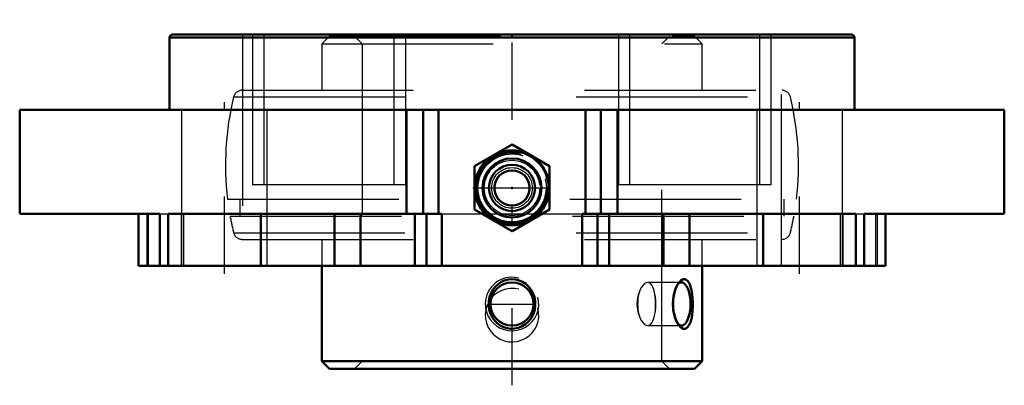
# Model space of a CAD drawing. Units: inches. Extents: x -2.88 to 2.88, y -1.61 to 0.53.
import ezdxf

# ---------------------------------------------------------------- set-up
doc = ezdxf.new("R2010")
doc.units = ezdxf.units.IN
doc.header["$MEASUREMENT"] = 0
doc.linetypes.add('Center', pattern=[1.5, 0.45, -0.5, 0.05, -0.5])
doc.linetypes.add('Dashed', pattern=[2, 1, -1])
for name, color, linetype, lineweight in [('AM_4', 7, 'Continuous', 50), ('AM_5', 3, 'Continuous', 25), ('AM_7', 7, 'Center', 25), ('AM_9', 6, 'Dashed', 25), ('ConnectionPoints', 7, 'Continuous', 50)]:
    doc.layers.add(name, color=color, linetype=linetype, lineweight=lineweight)

# ---------------------------------------------------------------- blocks, each defined once
blk = doc.blocks.new('2_405015E_Inch_0_in_076070_4')
at = {"layer": 'AM_4'}
for p, q in [((0, -0.2024), (-0.2188, -0.3287)), ((0.2188, -0.3287), (0, -0.2024)), ((-0.2188, -0.3287), (-0.2188, -0.5813)), ((0.2188, -0.5813), (0.2188, -0.3287)), ((-0.2188, -0.5813), (0, -0.7076)), ((0, -0.7076), (0.2188, -0.5813))]:
    blk.add_line(p, q, dxfattribs=at)
for radius in [0.2187, 0.2137, 0.1725, 0.135, 0.1027]:
    blk.add_circle((0, -0.455), radius, dxfattribs=at)
at = {"layer": 'AM_5'}
blk.add_arc((0, -0.455), 0.2025, 75, 15, dxfattribs=at)
at = {"layer": 'AM_7'}
blk.add_line((-0.2297, -0.455), (0.2297, -0.455), dxfattribs=at)
at = {"layer": 'AM_9'}
for radius in [0.2058, 0.1986, 0.1619, 0.1188, 0.105]:
    blk.add_circle((0, -0.455), radius, dxfattribs=at)
blk = doc.blocks.new('3_076118_0_in_076070_4')
at = {"layer": 'AM_4'}
for p, q in [((-1.11, -0.91), (-1.11, -1.4656)), ((1.11, -1.4656), (1.11, -0.91)), ((-1.11, -1.4656), (-1.0656, -1.51)), ((-1.11, -1.4656), (1.11, -1.4656)), ((1.0656, -1.51), (1.11, -1.4656)), ((-1.0656, -1.51), (1.0656, -1.51))]:
    blk.add_line(p, q, dxfattribs=at)
for points in [[(-0.0983, -1.0322), (-0.0834, -1.018), (-0.0661, -1.0059), (-0.0454, -0.996), (-0.0225, -0.9897), (-0.0009, -0.9878), (0.0215, -0.9896), (0.042, -0.9948), (0.0619, -1.0035), (0.08, -1.0153), (0.0964, -1.0302), (0.1107, -1.048), (0.1222, -1.0684), (0.1306, -1.091), (0.1354, -1.1153), (0.1361, -1.1403), (0.1327, -1.1658), (0.1252, -1.1899), (0.1133, -1.2129), (0.0984, -1.2327), (0.0796, -1.2499), (0.0597, -1.2626), (0.0372, -1.2718), (0.0155, -1.2763), (-0.0073, -1.277), (-0.0284, -1.2741), (-0.0492, -1.2675), (-0.0682, -1.2578), (-0.0859, -1.2448), (-0.1016, -1.2289), (-0.115, -1.2102), (-0.1255, -1.189), (-0.1327, -1.1657), (-0.1361, -1.1411), (-0.1354, -1.1157), (-0.1306, -1.0909), (-0.1214, -1.0667), (-0.1112, -1.0488), (-0.0983, -1.0322)], [(0.976, -1.2588), (0.9727, -1.2543), (0.9642, -1.2403), (0.9567, -1.2238), (0.9502, -1.204), (0.9452, -1.1824), (0.9419, -1.1584), (0.9408, -1.1337), (0.9418, -1.1082), (0.9451, -1.0835), (0.9504, -1.0601), (0.9577, -1.0389), (0.9663, -1.0209), (0.976, -1.0063), (0.9761, -1.0062)], [(1.0086, -0.9879), (1.0173, -0.9907), (1.0254, -0.9971), (1.0326, -1.0068), (1.039, -1.0194), (1.0445, -1.0354), (1.049, -1.0537), (1.0525, -1.0751), (1.0548, -1.098), (1.0559, -1.1228), (1.0558, -1.1479), (1.0543, -1.1731), (1.0515, -1.1971), (1.0473, -1.219), (1.0417, -1.2384), (1.0351, -1.2539), (1.0272, -1.2659), (1.0187, -1.2734), (1.0095, -1.277), (1.0002, -1.2765), (0.9908, -1.2724), (0.9815, -1.2649), (0.976, -1.2588)], [(0.9761, -1.0062), (0.9859, -0.9961), (0.9961, -0.9898), (1.0024, -0.988), (1.0086, -0.9879)]]:
    blk.add_lwpolyline(points, dxfattribs=at)
blk.add_circle((0, -1.1325), 0.1262, dxfattribs=at)
blk.add_ellipse((0.9892, -1.1325), major_axis=(0, -0.1262), ratio=0.422618, start_param=5.902383, end_param=9.791327, dxfattribs=at)
at = {"layer": 'AM_5'}
for centre, radius in [((0, -1.1325), 0.1562), ((0, -1.1975), 0.1563)]:
    blk.add_arc(centre, radius, 75, 15, dxfattribs=at)
at = {"layer": 'AM_7'}
for p, q in [((0, -1.607), (0, 0.527)), ((-0.1325, -1.1325), (0.1325, -1.1325))]:
    blk.add_line(p, q, dxfattribs=at)
at = {"layer": 'AM_9'}
for p, q in [((-1.0656, 0.43), (-1.11, 0.3856)), ((-1.0656, 0.43), (1.0656, 0.43)), ((-0.9194, 0.43), (-0.875, 0.3856)), ((0.875, 0.3856), (0.9194, 0.43)), ((1.11, 0.3856), (1.0656, 0.43)), ((-1.11, 0.3856), (1.11, 0.3856)), ((-1.11, 0.3856), (-1.11, 0.115)), ((-0.875, 0.3856), (-0.875, -1.4656)), ((0.875, -1.4656), (0.875, 0.3856)), ((1.11, 0.115), (1.11, 0.3856)), ((-1.6255, 0.0769), (1.6255, 0.0769)), ((-1.5769, 0.115), (1.5769, 0.115)), ((-1.6613, -0.52), (1.6613, -0.52)), ((-1.5899, -0.52), (-1.5899, -0.62)), ((1.5899, -0.62), (1.5899, -0.52)), ((-1.6461, -0.62), (1.6461, -0.62)), ((-1.6255, -0.7169), (1.6255, -0.7169)), ((-1.5769, -0.755), (1.5769, -0.755)), ((-1.11, -0.755), (-1.11, -0.91)), ((1.11, -0.91), (1.11, -0.755)), ((0.9892, -1.0063), (0.793, -1.0063)), ((0.9761, -1.0062), (0.9643, -1.0209)), ((0.793, -1.2587), (0.9892, -1.2587)), ((0.9643, -1.2441), (0.9759, -1.2586)), ((-0.875, -1.4656), (-0.9194, -1.51)), ((0.9194, -1.51), (0.875, -1.4656))]:
    blk.add_line(p, q, dxfattribs=at)
for points in [[(0.793, -1.0063), (0.7929, -1.0063), (0.7839, -1.0081), (0.7745, -1.0134), (0.7655, -1.0218), (0.7567, -1.0336), (0.7488, -1.0481), (0.7419, -1.0655)], [(0.8323, -1.0655), (0.8283, -1.0487), (0.8231, -1.0339), (0.817, -1.0222), (0.8097, -1.0133), (0.8018, -1.0081), (0.793, -1.0063)], [(-0.107, -1.0655), (-0.1172, -1.0823), (-0.1245, -1.1004), (-0.1285, -1.1197), (-0.129, -1.1393), (-0.1263, -1.1575), (-0.1207, -1.1751), (-0.1146, -1.1877), (-0.107, -1.1995)], [(0.107, -1.1995), (0.1172, -1.1827), (0.1245, -1.1646), (0.1285, -1.1453), (0.129, -1.1257), (0.1263, -1.1075), (0.1207, -1.0899), (0.1146, -1.0773), (0.107, -1.0655)], [(0.7419, -1.0655), (0.7372, -1.0792), (0.7336, -1.0939), (0.7307, -1.1131), (0.7297, -1.133), (0.7306, -1.1515), (0.7332, -1.1694), (0.737, -1.185), (0.7419, -1.1995)], [(0.8323, -1.1995), (0.8352, -1.1841), (0.8375, -1.1651), (0.8387, -1.145), (0.8389, -1.1261), (0.8381, -1.1074), (0.8365, -1.0899), (0.8339, -1.0736), (0.8323, -1.0655)], [(0.7419, -1.1995), (0.7485, -1.2163), (0.7565, -1.2311), (0.7652, -1.2428), (0.7746, -1.2517), (0.7838, -1.2569), (0.793, -1.2587)], [(0.793, -1.2587), (0.7931, -1.2587), (0.8017, -1.2569), (0.8097, -1.2516), (0.8167, -1.2432), (0.823, -1.2314), (0.8281, -1.2169), (0.8323, -1.1995)]]:
    blk.add_lwpolyline(points, dxfattribs=at)
for centre, radius, start, end in [((0, -0.32), 1.6733, 166.27993, 186.86486), ((-1.5769, 0.065), 0.05, 90, 166.27992), ((1.5769, 0.065), 0.05, 13.72008, 90), ((0, -0.32), 1.6732, 353.13514, 13.72007), ((0, -0.32), 1.6732, 190.32851, 193.72007), ((0, -0.32), 1.6732, 346.27993, 349.67149), ((-1.5769, -0.705), 0.05, 193.72011, 270), ((1.5769, -0.705), 0.05, 270, 346.27989)]:
    blk.add_arc(centre, radius, start, end, dxfattribs=at)
for centre, start_param, end_param in [((0.9892, -1.1325), 3.508142, 5.902383), ((0.7871, -1.1325), 4.153165, 5.271613), ((0.7871, -1.1325), 1.011572, 2.130021)]:
    blk.add_ellipse(centre, major_axis=(0, -0.1262), ratio=0.422618, start_param=start_param, end_param=end_param, dxfattribs=at)
blk = doc.blocks.new('4_076070H_0_in_076070_4')
at = {"layer": 'AM_4'}
for p, q in [((-2, 0.4224), (2, 0.4224)), ((-2, 0.4224), (-2, 0)), ((-1.9824, 0.44), (1.9824, 0.44)), ((2, 0), (2, 0.4224)), ((-2.875, 0), (2.875, 0)), ((-2.875, 0), (-2.875, -0.6067)), ((-0.6161, -0.6067), (-0.6161, 0)), ((-0.5181, 0), (-0.5181, -0.6067)), ((-0.4302, 0), (-0.4302, -0.6067)), ((0.4302, 0), (0.4302, -0.6067)), ((0.5181, 0), (0.5181, -0.6067)), ((0.6161, 0), (0.6161, -0.6067)), ((2.875, -0.6067), (2.875, 0)), ((-2.875, -0.6067), (-2.0574, -0.6067)), ((-2.1804, -0.6067), (-2.1804, -0.91)), ((-2.0574, -0.6067), (-2.0574, -0.91)), ((-2.0082, -0.91), (-2.0082, -0.6067)), ((-2.0082, -0.6067), (-0.409, -0.6067)), ((-1.4676, -0.6067), (-1.4676, -0.91)), ((-1.0372, -0.6067), (-1.0372, -0.91)), ((-0.8845, -0.6067), (-0.8845, -0.91)), ((-0.5667, -0.6067), (-0.5667, -0.91)), ((-0.5, -0.6067), (-0.5, -0.91)), ((-0.409, -0.6067), (-0.409, -0.91)), ((0.409, -0.6067), (0.409, -0.91)), ((0.409, -0.6067), (2.0082, -0.6067)), ((0.5, -0.6067), (0.5, -0.91)), ((0.5667, -0.6067), (0.5667, -0.91)), ((0.8845, -0.6067), (0.8845, -0.91)), ((1.0372, -0.6067), (1.0372, -0.91)), ((1.4676, -0.6067), (1.4676, -0.91)), ((2.0082, -0.6067), (2.0082, -0.91)), ((2.0574, -0.91), (2.0574, -0.6067)), ((2.0574, -0.6067), (2.875, -0.6067)), ((2.1804, -0.91), (2.1804, -0.6067)), ((2.1804, -0.91), (-2.1804, -0.91))]:
    blk.add_line(p, q, dxfattribs=at)
for centre, start, end in [((-1.9824, 0.4224), 90, 180), ((1.9824, 0.4224), 0, 90)]:
    blk.add_arc(centre, 0.0176, start, end, dxfattribs=at)
at = {"layer": 'AM_7'}
for p, q in [((-1.6794, -0.9555), (-1.6794, 0.0455)), ((1.6794, -0.9555), (1.6794, 0.0455))]:
    blk.add_line(p, q, dxfattribs=at)
at = {"layer": 'AM_9'}
for p, q in [((-1.5748, 0.44), (-1.5748, -0.91)), ((-1.5132, -0.4375), (-1.5132, 0.44)), ((-1.4468, -0.4375), (-1.4468, 0.44)), ((-0.6882, -0.4375), (-0.6882, 0.44)), ((-0.6219, 0.44), (-0.6219, -0.4375)), ((0.6219, 0.44), (0.6219, -0.4375)), ((0.6882, -0.4375), (0.6882, 0.44)), ((1.4468, -0.4375), (1.4468, 0.44)), ((1.5132, -0.4375), (1.5132, 0.44)), ((1.5748, -0.91), (1.5748, 0.44)), ((-1.9294, 0), (-1.9294, -0.91)), ((-1.4294, -0.91), (-1.4294, 0)), ((1.4294, 0), (1.4294, -0.91)), ((1.9294, -0.91), (1.9294, 0)), ((-0.6219, -0.4375), (-1.5132, -0.4375)), ((1.5132, -0.4375), (0.6219, -0.4375)), ((-2.1334, -0.6067), (-2.1334, -0.91)), ((-2.125, -0.6067), (-2.125, -0.91)), ((-2.0574, -0.6067), (-2.0082, -0.6067)), ((-1.9327, -0.6067), (-1.9327, -0.91)), ((-1.9322, -0.6067), (-1.9322, -0.91)), ((-1.9157, -0.91), (-1.9157, -0.6067)), ((-0.409, -0.6067), (0.409, -0.6067)), ((1.9157, -0.6067), (1.9157, -0.91)), ((1.9322, -0.6067), (1.9322, -0.91)), ((1.9327, -0.6067), (1.9327, -0.91)), ((2.0082, -0.6067), (2.0574, -0.6067)), ((2.125, -0.91), (2.125, -0.6067)), ((2.1334, -0.6067), (2.1334, -0.91))]:
    blk.add_line(p, q, dxfattribs=at)
blk = doc.blocks.new('1_076070_4')
for name in ['3_076118_0_in_076070_4', '4_076070H_0_in_076070_4', '2_405015E_Inch_0_in_076070_4']:
    blk.add_blockref(name, (0, 0))

msp = doc.modelspace()

# ---------------------------------------------------------------- linework, layer by layer
at = {"layer": 'ConnectionPoints'}
for p in [(0, 0.43), (0, -0.455, 2.375), (0, -1.51), (0, -1.51)]:
    msp.add_point(p, dxfattribs=at)

# ---------------------------------------------------------------- block references
msp.add_blockref('1_076070_4', (0, 0))

doc.saveas('drawing.dxf')
